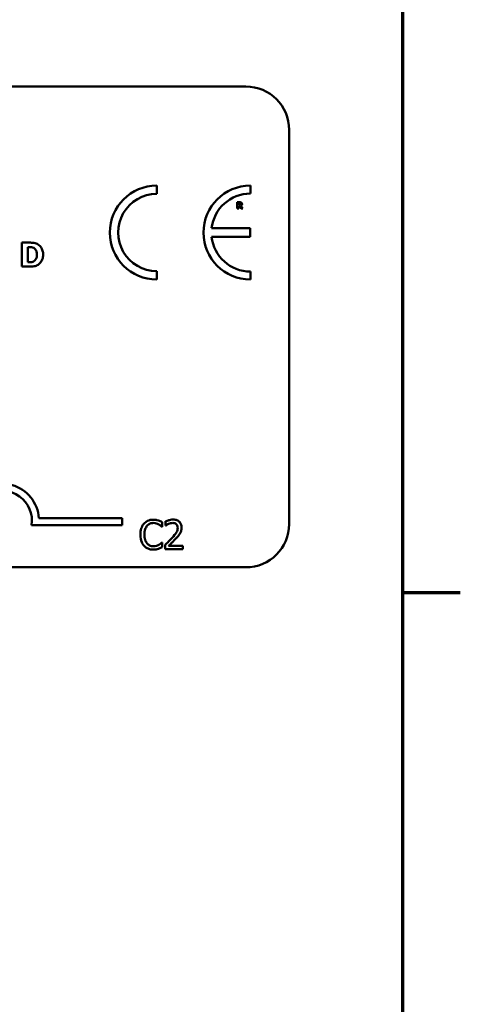
# Model space of a CAD drawing. Units: inches. Extents: x 0.05 to 2.15, y 0.02 to 1.67.
# Drawn here: x 2.02 to 2.14, y 0.31 to 0.58 of the extents above; entities that cross this region are included whole.
import ezdxf

# ---------------------------------------------------------------- set-up
doc = ezdxf.new("R2010")
doc.units = ezdxf.units.IN
doc.header["$LTSCALE"] = 0.1
doc.header["$MEASUREMENT"] = 0
doc.layers.get('0').update_dxf_attribs({"lineweight": 25})
doc.layers.add('Border (ANSI)', color=7, linetype='Continuous', lineweight=70)
doc.layers.add('Visible (ANSI)', color=7, linetype='Continuous', lineweight=50)

# ---------------------------------------------------------------- blocks, each defined once
blk = doc.blocks.new('Borders Default Border')
at = {"layer": 'Border (ANSI)'}
blk.add_line((21.24999939926027, 4.250000030036986), (21.41000041811485, 4.250000030036986), dxfattribs=at)
at = {"layer": 'Border (ANSI)', "flags": 128}
blk.add_lwpolyline([(0.74999998873613, 0.4999999924907534), (0.74999998873613, 16.49999993992603), (21.24999939926027, 16.49999993992603), (21.24999939926027, 0.4999999924907534), (0.74999998873613, 0.4999999924907534)], dxfattribs=at)

msp = doc.modelspace()

# ---------------------------------------------------------------- linework, layer by layer
at = {"layer": 'Visible (ANSI)'}
for p, q in [((1.438851855121005, 0.5652777926777613), (2.081518521787673, 0.5652777926777613)), ((2.093518521787673, 0.5532777926777614), (2.093518521787673, 0.4439444593444279)), ((2.056801539117972, 0.5354747564548724), (2.056801539117971, 0.5377827946214832)), ((2.082783594626723, 0.5355801341779065), (2.082783594626723, 0.5377827946215087)), ((2.079812977560368, 0.5331802390243439), (2.079116273057214, 0.5331802390243439)), ((2.079116273057214, 0.5331802390243439), (2.079116273057214, 0.5314469056435147)), ((2.079548904079334, 0.5328613843424571), (2.079694987281608, 0.5328613843424571)), ((2.079548904079334, 0.5323950418121206), (2.079548904079334, 0.5328613843424571)), ((2.079116273057214, 0.5314469056435147), (2.079548904079334, 0.5314469056435147)), ((2.079673917588972, 0.5323950418121206), (2.079548904079334, 0.5323950418121206)), ((2.079548904079334, 0.5314469056435147), (2.079548904079334, 0.5320832103611127)), ((2.079548904079334, 0.5320832103611127), (2.079706224451014, 0.5320832103611127)), ((2.079706224451014, 0.5320832103611127), (2.080188018089283, 0.5314469056435147)), ((2.080717569697525, 0.5314469056435147), (2.080134641534606, 0.5321843448857636)), ((2.080188018089283, 0.5314469056435147), (2.080717569697525, 0.5314469056435147)), ((2.082762860223178, 0.5259476921266352), (2.072042780991031, 0.5259476921266352)), ((2.082762860223178, 0.5236195674778052), (2.082762860223178, 0.5259476921266352)), ((2.021432278976978, 0.5219899240331749), (2.019368529586428, 0.5219899240331749)), ((2.019368529586428, 0.5219899240331749), (2.019368529586428, 0.5153232571537462)), ((2.072041030297566, 0.5236195674778052), (2.082762860223178, 0.5236195674778052)), ((2.021043300034258, 0.520747352410591), (2.02107571494615, 0.520747352410591)), ((2.021043300034258, 0.516571231261646), (2.021043300034258, 0.520747352410591)), ((2.02107571494615, 0.516571231261646), (2.021043300034258, 0.516571231261646)), ((2.019368529586428, 0.5153232571537462), (2.021453888918243, 0.5153232571537462)), ((2.056801539117971, 0.5117683100019761), (2.056801539117969, 0.5140763481685866)), ((2.082783594626726, 0.5117683100019494), (2.082783594626727, 0.5139709704455508)), ((2.024133496438234, 0.4455665806025853), (2.047197535142085, 0.4455665806025853)), ((2.047197535142085, 0.4455665806025853), (2.047197535142085, 0.4436068453644052)), ((2.047197535142085, 0.4436068453644052), (2.022101642993761, 0.4436068453644053)), ((2.058256063909423, 0.4431966970061506), (2.058340342678698, 0.4431966970061506)), ((2.058340342678698, 0.4431966970061506), (2.058340342678698, 0.4444803274920311)), ((2.059273892122975, 0.4447007488885964), (2.059273892122975, 0.4435597440122582)), ((2.059273892122975, 0.4435597440122582), (2.059332238963242, 0.4435597440122582)), ((2.058340342678698, 0.4388271669683551), (2.058262546891675, 0.4388271669683551)), ((2.058340342678698, 0.4375565024469786), (2.058340342678698, 0.4388271669683551)), ((2.059105334584425, 0.4381464538319034), (2.059105334584425, 0.4370119319378169)), ((2.059105334584425, 0.4370119319378169), (2.064038884078136, 0.4370119319378169)), ((2.064038884078136, 0.4379389983998418), (2.060110196833472, 0.4379389983998418)), ((2.064038884078136, 0.4370119319378169), (2.064038884078136, 0.4379389983998418)), ((2.081518521787673, 0.4319444593444279), (1.438851855121005, 0.4319444593444279))]:
    msp.add_line(p, q, dxfattribs=at)
for centre, radius, start, end in [((2.081518521787673, 0.5532777926777614), 0.012, 0, 90), ((2.056801539117971, 0.5247755523117296), 0.0130072423097537, 90, 270), ((2.056801539117971, 0.5247755523117296), 0.0106992041431429, 89.9999999999955, 269.9999999999955), ((2.08278359462675, 0.524775552311729), 0.0130072423097795, 90.00000000011214, 270.0000000001121), ((2.082783594626751, 0.5247755523117287), 0.0108045818661781, 90.0000000001365, 173.7719848341202), ((2.082783594626751, 0.5247755523117295), 0.0108045818661778, 186.1418450993794, 269.9999999998724), ((2.01386420180875, 0.4448674036407071), 0.0102930685711857, 3.894927878498278, 144.0574853070507), ((2.01386420180875, 0.4448674036407071), 0.0083333333333333, 351.2996422013253, 180), ((2.081518521787673, 0.4439444593444279), 0.012, 270, 0)]:
    msp.add_arc(centre, radius, start, end, dxfattribs=at)
for points, knots in [([(2.079935181777655, 0.5324526323053247), (2.079920342513044, 0.5324406651564467), (2.079904050062364, 0.5324310367106678), (2.079860586881327, 0.5324122878874756), (2.079837318409547, 0.5324079654983326), (2.079778525385413, 0.5323976282633202), (2.079723718806874, 0.5323950418121206), (2.079673917588972, 0.5323950418121206)], [-0.0037751656290817, -0.0037751656290817, -0.0037751656290817, -0.0037751656290817, -0.0034010140262716, -0.0034010140262716, -0.0028461396031759, -0.0028461396031759, 0, 0, 0, 0]), ([(2.079694987281608, 0.5328613843424571), (2.079736456735868, 0.5328613843424571), (2.079778029104008, 0.5328605368913923), (2.079850380298604, 0.5328534036750237), (2.079881033354622, 0.532846640116927), (2.079909898146492, 0.5328346960651186)], [-0.0041556972568786, -0.0041556972568786, -0.0041556972568786, -0.0041556972568786, -0.0017852735983706, -0.0017852735983706, 0, 0, 0, 0]), ([(2.080262464336594, 0.5330875323767468), (2.080201286435892, 0.5331251803156404), (2.080135214693926, 0.5331498671624101), (2.080035239995483, 0.5331669680976701), (2.079956525518511, 0.5331802390243439), (2.079812977560368, 0.5331802390243439)], [-0.0281176089756218, -0.0281176089756218, -0.0281176089756218, -0.0281176089756218, -0.0082037658079167, -0.0082037658079167, 0, 0, 0, 0]), ([(2.079909898146492, 0.5328346960651186), (2.079931537547471, 0.5328251958402977), (2.079951634480714, 0.5328125655090135), (2.079978438774165, 0.5327852509971182), (2.079991355419821, 0.5327690851459242), (2.080013614697175, 0.5327134138683125), (2.080018055902022, 0.5326812323273594), (2.080018055902022, 0.5326492827699246)], [-0.0060077336753938, -0.0060077336753938, -0.0060077336753938, -0.0060077336753938, -0.0034244909302469, -0.0034244909302469, -0.0018259172074097, -0.0018259172074097, 0, 0, 0, 0]), ([(2.080018055902022, 0.5326492827699246), (2.080018055902022, 0.5326244763381403), (2.080016293989933, 0.532598575945297), (2.080006546949328, 0.5325515197729322), (2.079999722182149, 0.5325337615164536), (2.079976856604184, 0.5324921754163287), (2.079957821372174, 0.5324707439809409), (2.079935181777655, 0.5324526323053247)], [-0.0038403303792645, -0.0038403303792645, -0.0038403303792645, -0.0038403303792645, -0.0027120298130434, -0.0027120298130434, -0.0016569400790239, -0.0016569400790239, 0, 0, 0, 0]), ([(2.080134641534606, 0.5321843448857636), (2.080209292012662, 0.5322206236227629), (2.080276313568553, 0.5322681118854184), (2.08038973048485, 0.5323923070866902), (2.08041463911773, 0.5324468579637017), (2.08045450501357, 0.532548515433454), (2.080464733385898, 0.5326269229771075), (2.080464733385898, 0.5327040639707774)], [-0.0080157577226852, -0.0080157577226852, -0.0080157577226852, -0.0080157577226852, -0.0062355775758978, -0.0062355775758978, -0.0044086077882422, -0.0044086077882422, 0, 0, 0, 0]), ([(2.080464733385898, 0.5327040639707774), (2.080464733385898, 0.5327529510608922), (2.080459756618943, 0.5328027393251074), (2.08043575046387, 0.5328883393028021), (2.0804195164795, 0.532924825488406), (2.080357545984178, 0.5330138313736345), (2.080313903401799, 0.5330547984261621), (2.080262464336594, 0.5330875323767468)], [-0.0095174762782591, -0.0095174762782591, -0.0095174762782591, -0.0095174762782591, -0.0061981506140167, -0.0061981506140167, -0.0034845048863635, -0.0034845048863635, 0, 0, 0, 0]), ([(2.023901214766202, 0.5214658829575634), (2.023724739655137, 0.5215788270286448), (2.023538783959748, 0.5216735665931616), (2.023149984677154, 0.5218201630439764), (2.022951635493511, 0.5218711482488501), (2.02231284872868, 0.5219640115230328), (2.021871786274731, 0.5219899240331749), (2.021432278976978, 0.5219899240331749)], [-0.0488647087219279, -0.0488647087219279, -0.0488647087219279, -0.0488647087219279, -0.0368904077198956, -0.0368904077198956, -0.0251178420664279, -0.0251178420664279, 0, 0, 0, 0]), ([(2.02107571494615, 0.520747352410591), (2.021275753980319, 0.520747352410591), (2.021810637499529, 0.5207459754858573), (2.022271453349138, 0.5207001369682003), (2.022482098582937, 0.5206327910375103), (2.022680253084879, 0.520525850512652)], [-0.0264654255082942, -0.0264654255082942, -0.0264654255082942, -0.0264654255082942, -0.0128684596113059, -0.0128684596113059, 0, 0, 0, 0]), ([(2.022680253084879, 0.520525850512652), (2.022848472775159, 0.5204300044100512), (2.022998561618283, 0.5203109886085615), (2.023253476782882, 0.5200191023727743), (2.023350050073914, 0.5198553670338864), (2.023552256364564, 0.5193567729969143), (2.023598675588528, 0.5190062243250158), (2.023598675588528, 0.5186619930787763)], [-0.0417534617344027, -0.0417534617344027, -0.0417534617344027, -0.0417534617344027, -0.0307218278084643, -0.0307218278084643, -0.019672815722598, -0.019672815722598, 0, 0, 0, 0]), ([(2.025316665918885, 0.5186511881081449), (2.025316665918885, 0.5190200865617673), (2.025275097415102, 0.5193896095876167), (2.025055676561638, 0.5201496570083008), (2.024888832074639, 0.5204360575809948), (2.024519754891664, 0.5209738814745521), (2.024238336654354, 0.5212485647156139), (2.023901214766202, 0.5214658829575634)], [-0.049826549786368, -0.049826549786368, -0.049826549786368, -0.049826549786368, -0.0372779485303671, -0.0372779485303671, -0.0229226637954509, -0.0229226637954509, 0, 0, 0, 0]), ([(2.022761290364614, 0.5168305505567936), (2.022648260587669, 0.5167592548513374), (2.022528408968379, 0.5167011191847858), (2.022219650731696, 0.516600461737662), (2.022112458603003, 0.5165944773895353), (2.02172109834588, 0.5165753198944315), (2.021377400515159, 0.516571231261646), (2.02107571494615, 0.516571231261646)], [-0.0258160304644084, -0.0258160304644084, -0.0258160304644084, -0.0258160304644084, -0.0222873976571099, -0.0222873976571099, -0.0172413302687764, -0.0172413302687764, 0, 0, 0, 0]), ([(2.023598675588528, 0.5186619930787763), (2.023598675588528, 0.5184091268072809), (2.023575118212601, 0.5181508418712185), (2.023438806934492, 0.5176181185396695), (2.023330274667844, 0.5174195886934588), (2.02310358045536, 0.5170961684965205), (2.022947132992804, 0.5169479248482821), (2.022761290364614, 0.5168305505567936)], [-0.0311026233251277, -0.0311026233251277, -0.0311026233251277, -0.0311026233251277, -0.0225717803822217, -0.0225717803822217, -0.012561851684849, -0.012561851684849, 0, 0, 0, 0]), ([(2.023879604824939, 0.5158527007146733), (2.024137332328804, 0.5160163016519104), (2.024360926950206, 0.516219647008539), (2.024695908381787, 0.516628668255464), (2.024905718661639, 0.5169209862459906), (2.025241072014268, 0.5177320750652098), (2.025316665918885, 0.5181865849235319), (2.025316665918885, 0.5186511881081449)], [-0.0824019177261204, -0.0824019177261204, -0.0824019177261204, -0.0824019177261204, -0.0501542615333016, -0.0501542615333016, -0.0265520720006386, -0.0265520720006386, 0, 0, 0, 0]), ([(2.021453888918243, 0.5153232571537462), (2.021906896035721, 0.5153232571537462), (2.022362780764253, 0.5153504399962128), (2.023193929000508, 0.5154993893793927), (2.023550828370795, 0.5156403659213727), (2.023879604824939, 0.5158527007146733)], [-0.0482568490649797, -0.0482568490649797, -0.0482568490649797, -0.0482568490649797, -0.0223674923479903, -0.0223674923479903, 0, 0, 0, 0]), ([(2.055870326440714, 0.4451545576462311), (2.055588402559159, 0.4451545576462311), (2.055307064028236, 0.4451289588588005), (2.054772319340498, 0.4450153727846458), (2.054524549138502, 0.4449326278496571), (2.053895555588749, 0.4446314575541814), (2.053558200499896, 0.4443749728958739), (2.053270650557695, 0.4440524506634043)], [-0.0560015917495273, -0.0560015917495273, -0.0560015917495273, -0.0560015917495273, -0.0398551454684972, -0.0398551454684972, -0.0246941942448582, -0.0246941942448582, 0, 0, 0, 0]), ([(2.057277133589383, 0.4449471022141695), (2.056983634696823, 0.4450364279640784), (2.05672539323692, 0.4450797301770701), (2.056376657278764, 0.4451373196013526), (2.056122599702764, 0.4451545576462311), (2.055870326440714, 0.4451545576462311)], [-0.0201973989401221, -0.0201973989401221, -0.0201973989401221, -0.0201973989401221, -0.0144174169261574, -0.0144174169261574, 0, 0, 0, 0]), ([(2.06132251451458, 0.4451804895752387), (2.060809674441167, 0.4451804895752387), (2.060376880704045, 0.4450696292800032), (2.059872539186995, 0.4449345870158757), (2.059530943892357, 0.4448267546579018), (2.059273892122975, 0.4447007488885964)], [-0.0253747941046454, -0.0253747941046454, -0.0253747941046454, -0.0253747941046454, -0.0163605853483387, -0.0163605853483387, 0, 0, 0, 0]), ([(2.063708251983288, 0.4429827585918372), (2.063708251983288, 0.4431539024681534), (2.063694676209953, 0.4433253989866392), (2.063633955007084, 0.4436486415435087), (2.063589742049848, 0.4437997389210308), (2.063426480220377, 0.4441802900091717), (2.063283392426889, 0.4443869420907336), (2.062953014861014, 0.4447069146881436), (2.06273873031939, 0.4448716353479762), (2.062076384534159, 0.4451310843443867), (2.061696262454213, 0.4451804895752387), (2.06132251451458, 0.4451804895752387)], [-0.0959953968725845, -0.0959953968725845, -0.0959953968725845, -0.0959953968725845, -0.079800649386459, -0.079800649386459, -0.0648758660385824, -0.0648758660385824, -0.0406209224374668, -0.0406209224374668, -0.0213596947500188, -0.0213596947500188, 0, 0, 0, 0]), ([(2.053270650557695, 0.4440524506634043), (2.052860747031255, 0.4435878933334417), (2.052644501407014, 0.4430940191870427), (2.052337651671887, 0.4422006591986981), (2.052272271290899, 0.441591740586839), (2.052272271290899, 0.441005449005001)], [-0.0539151519103117, -0.0539151519103117, -0.0539151519103117, -0.0539151519103117, -0.0335065639020508, -0.0335065639020508, 0, 0, 0, 0]), ([(2.053380861255976, 0.441005449005001), (2.053380861255976, 0.4414819460207934), (2.05343460254123, 0.4420481108117141), (2.053746400779369, 0.4428986089734), (2.053893484122164, 0.4431806816458137), (2.054093989303689, 0.4434236013849679)], [-0.0517877902683029, -0.0517877902683029, -0.0517877902683029, -0.0517877902683029, -0.0180011003854777, -0.0180011003854777, 0, 0, 0, 0]), ([(2.054093989303689, 0.4434236013849679), (2.054215000462809, 0.4435651616088446), (2.054349719001218, 0.4436926192124239), (2.054646567874736, 0.4439112294067048), (2.054804650745956, 0.4440002539358993), (2.055256847075563, 0.4441893443833751), (2.055554644939289, 0.4442469401309621), (2.055863843458463, 0.4442469401309621)], [-0.0385682893953399, -0.0385682893953399, -0.0385682893953399, -0.0385682893953399, -0.0280114392602488, -0.0280114392602488, -0.0176706953707453, -0.0176706953707453, 0, 0, 0, 0]), ([(2.055863843458463, 0.4442469401309621), (2.056311813324005, 0.4442469401309621), (2.056579159129264, 0.4441730495786569), (2.05692120477826, 0.4440713603316583), (2.057144244553668, 0.4439809932289739), (2.057354929376406, 0.4438644441780986)], [-0.0203942810788795, -0.0203942810788795, -0.0203942810788795, -0.0203942810788795, -0.0137601933590011, -0.0137601933590011, 0, 0, 0, 0]), ([(2.058340342678698, 0.4444803274920311), (2.058094977474317, 0.4446119868699915), (2.057905315905006, 0.4446983905298917), (2.057633126648358, 0.4448197279093617), (2.057456621512744, 0.4448887686390763), (2.057277133589383, 0.4449471022141695)], [-0.017031962976662, -0.017031962976662, -0.017031962976662, -0.017031962976662, -0.0107858752462118, -0.0107858752462118, 0, 0, 0, 0]), ([(2.057354929376406, 0.4438644441780986), (2.057663250066728, 0.4436945531854719), (2.057756872841491, 0.443619998793391), (2.058009821915177, 0.443411687791533), (2.058143476522608, 0.443299049175982), (2.058256063909423, 0.4431966970061506)], [-0.0188313320395011, -0.0188313320395011, -0.0188313320395011, -0.0188313320395011, -0.0086957976568566, -0.0086957976568566, 0, 0, 0, 0]), ([(2.059332238963242, 0.4435597440122582), (2.059442971116043, 0.4436372565192201), (2.059557480438293, 0.4437093253514863), (2.059812198353076, 0.4438660748375053), (2.059958002008956, 0.443939708875582), (2.060110196833472, 0.4440005868053891)], [-0.017092689684438, -0.017092689684438, -0.017092689684438, -0.017092689684438, -0.0093679618524944, -0.0093679618524944, 0, 0, 0, 0]), ([(2.060110196833472, 0.4440005868053891), (2.060369461686296, 0.4441080868663163), (2.060581501977487, 0.4441610315389725), (2.060857183654138, 0.4442284203932649), (2.06104968793788, 0.4442534231132138), (2.061244718727559, 0.4442534231132138)], [-0.0162192926612706, -0.0162192926612706, -0.0162192926612706, -0.0162192926612706, -0.0111460096300306, -0.0111460096300306, 0, 0, 0, 0]), ([(2.062619110964965, 0.44292441175157), (2.062619110964965, 0.4427100492442816), (2.062591177749574, 0.4424993647639817), (2.062478109411208, 0.4420778284345344), (2.062392351540915, 0.4418731086166538), (2.062042500039491, 0.4412413379441777), (2.061589812920125, 0.4406793122686491), (2.061037263295498, 0.4400718995607242)], [-0.0876249157201213, -0.0876249157201213, -0.0876249157201213, -0.0876249157201213, -0.0676359354992543, -0.0676359354992543, -0.0469278164334092, -0.0469278164334092, 0, 0, 0, 0]), ([(2.061244718727559, 0.4442534231132138), (2.061501311453715, 0.4442534231132138), (2.06168182021335, 0.4442090628999452), (2.061958465051609, 0.4441148571484071), (2.062099397389474, 0.444036387499002), (2.062223649047599, 0.4439292740006179)], [-0.0167018995279886, -0.0167018995279886, -0.0167018995279886, -0.0167018995279886, -0.009375348387118, -0.009375348387118, 0, 0, 0, 0]), ([(2.062223649047599, 0.4439292740006179), (2.062286988069928, 0.4438746713951613), (2.062342486262234, 0.4438129172956505), (2.062451506755865, 0.4436578659269311), (2.062491136674613, 0.4435734641614058), (2.062591573023389, 0.4433286505612595), (2.062619110964965, 0.4431249817051727), (2.062619110964965, 0.44292441175157)], [-0.0179905335810872, -0.0179905335810872, -0.0179905335810872, -0.0179905335810872, -0.0151104130800169, -0.0151104130800169, -0.0114625728484078, -0.0114625728484078, 0, 0, 0, 0]), ([(2.063293341119166, 0.4413814619756124), (2.063473504701331, 0.4416937455180311), (2.06355773204492, 0.441969399932125), (2.063676636245403, 0.4423960561809163), (2.063708251983288, 0.4426900692923408), (2.063708251983288, 0.4429827585918372)], [-0.0253061208425329, -0.0253061208425329, -0.0253061208425329, -0.0253061208425329, -0.016727193466221, -0.016727193466221, 0, 0, 0, 0]), ([(2.052272271290899, 0.441005449005001), (2.052272271290899, 0.4401445040056935), (2.052414640017385, 0.4394820532012341), (2.052791851399995, 0.4385676131713849), (2.053000282126196, 0.4382188482787629), (2.053277133539946, 0.437919549453086)], [-0.0565393026808998, -0.0565393026808998, -0.0565393026808998, -0.0565393026808998, -0.0233005597948294, -0.0233005597948294, 0, 0, 0, 0]), ([(2.054119921232696, 0.4385872966250341), (2.053782005443923, 0.4389889701098027), (2.053631431341202, 0.4394304000033345), (2.053429385112744, 0.4400365386887082), (2.053380861255976, 0.440534484429611), (2.053380861255976, 0.441005449005001)], [-0.0364473308954326, -0.0364473308954326, -0.0364473308954326, -0.0364473308954326, -0.0269156254835318, -0.0269156254835318, 0, 0, 0, 0]), ([(2.061037263295498, 0.4400718995607242), (2.060599428271935, 0.4395902810348082), (2.06030113810881, 0.4392961945207905), (2.059779731498579, 0.438785501745014), (2.05944251450741, 0.4384630740034888), (2.059105334584425, 0.4381464538319034)], [-0.041707241483823, -0.041707241483823, -0.041707241483823, -0.041707241483823, -0.026433875700713, -0.026433875700713, 0, 0, 0, 0]), ([(2.060110196833472, 0.4379389983998418), (2.060478475702558, 0.4382814331377655), (2.060940931488119, 0.43872206896843), (2.061483487349974, 0.4392390593708281), (2.061864353661833, 0.4396220128769964), (2.062223649047599, 0.4400135527204568)], [-0.0428391482626037, -0.0428391482626037, -0.0428391482626037, -0.0428391482626037, -0.0303700833900006, -0.0303700833900006, 0, 0, 0, 0]), ([(2.062223649047599, 0.4400135527204568), (2.062428809190806, 0.4402315353726155), (2.062626929294685, 0.4404563950738485), (2.062994917685228, 0.4409047487450847), (2.063157013579318, 0.441136072403887), (2.063293341119166, 0.4413814619756124)], [-0.0331521781713541, -0.0331521781713541, -0.0331521781713541, -0.0331521781713541, -0.0160428957204685, -0.0160428957204685, 0, 0, 0, 0]), ([(2.053277133539946, 0.437919549453086), (2.053434832937253, 0.437746932545224), (2.053609210094926, 0.4375931536022735), (2.054048521042274, 0.43728901525411), (2.05427207230879, 0.4371888562421177), (2.054873844950281, 0.4369487400649704), (2.055356779585435, 0.4368693063282747), (2.05585087749396, 0.4368693063282747)], [-0.0438623248823868, -0.0438623248823868, -0.0438623248823868, -0.0438623248823868, -0.0370252657463099, -0.0370252657463099, -0.0282376954721101, -0.0282376954721101, 0, 0, 0, 0]), ([(2.055863843458463, 0.4377898898080476), (2.055680117762574, 0.4377898898080476), (2.055498477449776, 0.4378097873175694), (2.055110341552439, 0.4379008955516465), (2.054938432324024, 0.4379721782590165), (2.054542777961893, 0.438172962101617), (2.054314334207459, 0.4383592352507932), (2.054119921232696, 0.4385872966250341)], [-0.032389949828485, -0.032389949828485, -0.032389949828485, -0.032389949828485, -0.0253561977072965, -0.0253561977072965, -0.0171267399167333, -0.0171267399167333, 0, 0, 0, 0]), ([(2.05585087749396, 0.4368693063282747), (2.056313813234024, 0.4368693063282747), (2.056538859127396, 0.4369100491222126), (2.056846420286394, 0.4369702241315821), (2.0570669368143, 0.4370326280976495), (2.057277133589383, 0.4371026936893438)], [-0.0178987919646462, -0.0178987919646462, -0.0178987919646462, -0.0178987919646462, -0.0126625457839088, -0.0126625457839088, 0, 0, 0, 0]), ([(2.057413276216673, 0.4381853517254151), (2.057111021281941, 0.4380181468679036), (2.05682250947202, 0.4379340476558033), (2.05643945963188, 0.4378232481152677), (2.056152046202202, 0.4377898898080476), (2.055863843458463, 0.4377898898080476)], [-0.0227852060650823, -0.0227852060650823, -0.0227852060650823, -0.0227852060650823, -0.0164707868046728, -0.0164707868046728, 0, 0, 0, 0]), ([(2.057277133589383, 0.4371026936893438), (2.057609390672689, 0.4372069312056754), (2.057783075000592, 0.43729164121194), (2.058006022821524, 0.4374000186248935), (2.058174043381403, 0.4374794369189638), (2.058340342678698, 0.4375565024469786)], [-0.0141648781989146, -0.0141648781989146, -0.0141648781989146, -0.0141648781989146, -0.0104749187014316, -0.0104749187014316, 0, 0, 0, 0]), ([(2.058262546891675, 0.4388271669683551), (2.058137044466104, 0.4387016645427856), (2.057967966706276, 0.4385658441828666), (2.057764097230033, 0.4384015314706708), (2.05758898447512, 0.4382868720525189), (2.057413276216673, 0.4381853517254151)], [-0.014955381535326, -0.014955381535326, -0.014955381535326, -0.014955381535326, -0.0115973345971056, -0.0115973345971056, 0, 0, 0, 0])]:
    msp.add_open_spline(points, degree=3, knots=knots, dxfattribs=at)

# ---------------------------------------------------------------- block references
at = {"xscale": 0.1, "yscale": 0.1, "zscale": 0.1}
msp.add_blockref('Borders Default Border', (0, 0), dxfattribs=at)

doc.saveas('drawing.dxf')
